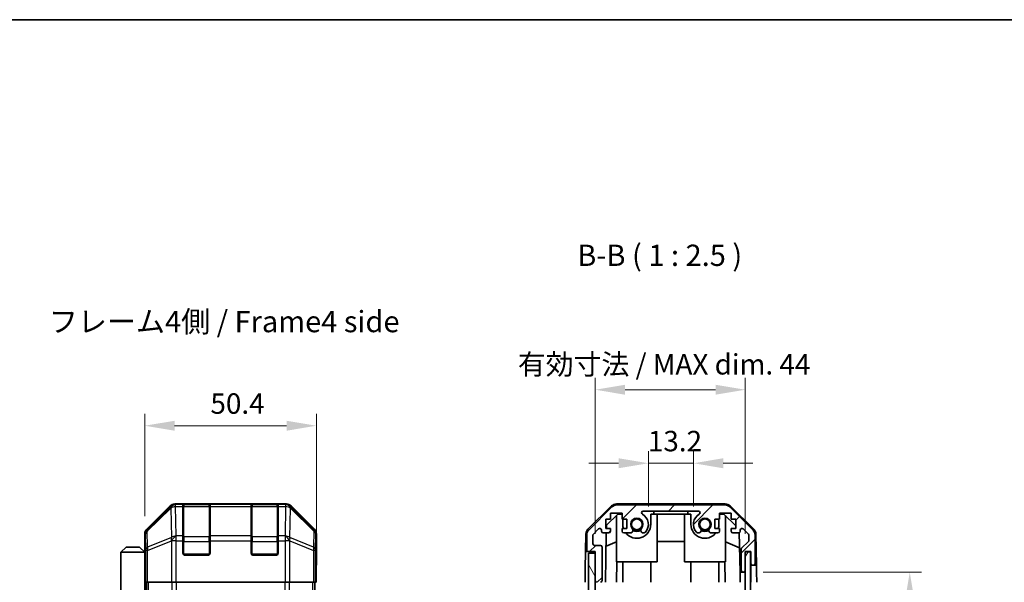
# Model space of a CAD drawing. Units: millimetres. Extents: x 0 to 4928, y -19 to 984.
# Drawn here: x 1831 to 2120, y 537 to 703 of the extents above; entities that cross this region are included whole.
import ezdxf

# ---------------------------------------------------------------- set-up
doc = ezdxf.new("R2010")
doc.units = ezdxf.units.MM
doc.header["$LTSCALE"] = 3.5
doc.layers.get('Defpoints').update_dxf_attribs({"lineweight": 25})
for name, color, linetype, lineweight in [('Border (ISO)', 7, 'Continuous', 35), ('Dimension (ISO)', 7, 'Continuous', 18), ('Dimension (ISO) @ 1', 7, 'Continuous', 18), ('Hatch (ISO)', 1, 'Continuous', 18), ('Symbol (ISO)', 7, 'Continuous', 18), ('Visible (ISO)', 7, 'Continuous', 35), ('Visible Narrow (ISO)', 7, 'Continuous', 25)]:
    doc.layers.add(name, color=color, linetype=linetype, lineweight=lineweight)
doc.styles.add('Note Text (TK)', font='MS PGothic.ttf')
doc.dimstyles.new('Default - Method 1b (TK)', dxfattribs={"dimscale": 3.5, "dimtxt": 2.5, "dimasz": 2.5, "dimexe": 1, "dimexo": 1.5, "dimgap": 1, "dimtad": 1, "dimtoh": 1, "dimrnd": 1e-08, "dimdsep": 46, "dimtxsty": 'Note Text (TK)', "dimcen": 0.09, "dimdle": 5, "dimclrd": 100, "dimclre": 100, "dimclrt": 7, "dimadec": 1, "dimazin": 1, "dimtfac": 1, "dimtmove": 0, "dimatfit": 3, "dimfxl": 1, "dimtolj": 1, "dimlwd": -1, "dimlwe": -1, "dimarcsym": 0})

# ---------------------------------------------------------------- blocks, each defined once
blk = doc.blocks.new('図面枠 tk図枠')
at = {"layer": 'Border (ISO)'}
blk.add_line((14.5, 289), (405.5, 289), dxfattribs=at)
blk = doc.blocks.new('*D33')
at = {"layer": 'Defpoints', "color": 0}
for p in [(1918.31, 583.38), (1867.91, 551.61), (1918.31, 542.44)]:
    blk.add_point(p, dxfattribs=at)
at = {"layer": 'Dimension (ISO)', "color": 100}
for p, q in [((1867.91, 556.86), (1867.91, 586.88)), ((1918.31, 547.69), (1918.31, 586.88)), ((1876.66, 583.38), (1909.56, 583.38))]:
    blk.add_line(p, q, dxfattribs=at)
for points in [[(1876.66, 584.83), (1876.66, 581.92), (1867.91, 583.38)], [(1909.56, 584.83), (1909.56, 581.92), (1918.31, 583.38)]]:
    blk.add_solid(points, dxfattribs=at)
at = {"layer": 'Dimension (ISO)', "color": 7, "insert": (1887.19, 589.88), "char_height": 6, "attachment_point": 4, "style": 'Note Text (TK)'}
blk.add_mtext('\\A1;50.4', dxfattribs=at)
blk = doc.blocks.new('*D34')
at = {"layer": 'Defpoints', "color": 0}
for p in [(2028.93, 572.37), (2015.73, 554.44), (2028.93, 554.44)]:
    blk.add_point(p, dxfattribs=at)
at = {"layer": 'Dimension (ISO)', "color": 100}
for p, q in [((2015.73, 559.69), (2015.73, 575.87)), ((2028.93, 559.69), (2028.93, 575.87)), ((2006.98, 572.37), (1998.23, 572.37)), ((2015.73, 572.37), (2028.93, 572.37)), ((2037.68, 572.37), (2046.43, 572.37))]:
    blk.add_line(p, q, dxfattribs=at)
for points in [[(2006.98, 573.83), (2006.98, 570.91), (2015.73, 572.37)], [(2037.68, 573.83), (2037.68, 570.91), (2028.93, 572.37)]]:
    blk.add_solid(points, dxfattribs=at)
at = {"layer": 'Dimension (ISO)', "color": 7, "insert": (2015.58, 578.87), "char_height": 6, "attachment_point": 4, "style": 'Note Text (TK)'}
blk.add_mtext('\\A1;13.2', dxfattribs=at)
blk = doc.blocks.new('*D35')
at = {"layer": 'Defpoints', "color": 0}
for p in [(2044.18, 593.94), (2000.13, 546.44), (2044.18, 546.44)]:
    blk.add_point(p, dxfattribs=at)
at = {"layer": 'Dimension (ISO)', "color": 100}
for p, q in [((2000.13, 551.69), (2000.13, 597.44)), ((2044.18, 551.69), (2044.18, 597.44)), ((2008.88, 593.94), (2035.43, 593.94))]:
    blk.add_line(p, q, dxfattribs=at)
for points in [[(2008.88, 595.4), (2008.88, 592.48), (2000.13, 593.94)], [(2035.43, 595.4), (2035.43, 592.48), (2044.18, 593.94)]]:
    blk.add_solid(points, dxfattribs=at)
at = {"layer": 'Dimension (ISO)', "color": 7, "insert": (1977.41, 601.4), "char_height": 6, "attachment_point": 4, "style": 'Note Text (TK)'}
blk.add_mtext('\\A1;有効寸法 / MAX dim. 44', dxfattribs=at)
blk = doc.blocks.new('*D42')
at = {"layer": 'Defpoints', "color": 0}
for p in [(2044.18, 540.44), (2044.18, 280.44), (2092.44, 280.44)]:
    blk.add_point(p, dxfattribs=at)
at = {"layer": 'Dimension (ISO)', "color": 100}
for p, q in [((2049.43, 540.44), (2095.94, 540.44)), ((2092.44, 531.69), (2092.44, 289.19)), ((2049.43, 280.44), (2095.94, 280.44))]:
    blk.add_line(p, q, dxfattribs=at)
for points in [[(2090.98, 531.69), (2093.9, 531.69), (2092.44, 540.44)], [(2090.98, 289.19), (2093.9, 289.19), (2092.44, 280.44)]]:
    blk.add_solid(points, dxfattribs=at)
at = {"layer": 'Dimension (ISO)', "color": 7, "insert": (2084.82, 313.51), "char_height": 6, "attachment_point": 4, "rotation": 90, "style": 'Note Text (TK)'}
blk.add_mtext('\\A1;ハメ込みパネル有効寸法 / Slide panel MAX dim. 260', dxfattribs=at)

msp = doc.modelspace()

# ---------------------------------------------------------------- hatches: boundary and pattern name
at = {"layer": 'Hatch (ISO)'}
h = msp.add_hatch(dxfattribs=at)
h.set_pattern_fill('ANSI31', color=256, scale=63.5, style=0)
h.set_pattern_definition([(45, (1342.25, -20), (-5.61266, 5.61266), [])])
edge = h.paths.add_edge_path()
edge.add_ellipse((2038.201, 558.143), major_axis=(1.414, 1.414), ratio=1, start_angle=0, end_angle=45)
edge.add_line((2038.201, 560.143), (2006.457, 560.143))
edge.add_ellipse((2006.457, 558.143), major_axis=(0, 2), ratio=1, start_angle=0, end_angle=45)
edge.add_line((2005.043, 559.557), (1998.215, 552.729))
edge.add_ellipse((1999.629, 551.314), major_axis=(-1.414, 1.414), ratio=1, start_angle=0, end_angle=45)
edge.add_line((1997.629, 551.314), (1997.629, 546.943))
edge.add_ellipse((1998.129, 546.943), major_axis=(-0.5, 0), ratio=1, start_angle=0, end_angle=90)
edge.add_line((1998.129, 546.443), (2000.129, 546.443))
edge.add_line((2000.129, 546.443), (2000.129, 545.943))
edge.add_line((2000.129, 545.943), (2000.129, 537.943))
edge.add_ellipse((2000.629, 537.943), major_axis=(-0.5, 0), ratio=1, start_angle=0, end_angle=90)
edge.add_line((2000.629, 537.443), (2001.629, 537.443))
edge.add_ellipse((2001.629, 537.943), major_axis=(0, -0.5), ratio=1, start_angle=0, end_angle=90)
edge.add_line((2002.129, 537.943), (2002.129, 547.743))
edge.add_ellipse((2001.629, 547.743), major_axis=(0.5, 0), ratio=1, start_angle=0, end_angle=90)
edge.add_line((2001.629, 548.243), (1999.929, 548.243))
edge.add_ellipse((1999.929, 548.743), major_axis=(0, -0.5), ratio=1, start_angle=270, end_angle=360, ccw=False)
edge.add_line((1999.429, 548.743), (1999.429, 551.19))
edge.add_ellipse((1999.929, 551.19), major_axis=(-0.5, 0), ratio=1, start_angle=315, end_angle=360, ccw=False)
edge.add_line((1999.575, 551.544), (2001.125, 553.094))
edge.add_ellipse((2001.479, 552.74), major_axis=(-0.354, 0.354), ratio=1, start_angle=225, end_angle=360, ccw=False)
edge.add_line((2001.979, 552.74), (2001.979, 552.443))
edge.add_ellipse((2002.479, 552.443), major_axis=(-0.5, 0), ratio=1, start_angle=0, end_angle=90)
edge.add_line((2002.479, 551.943), (2004.129, 551.943))
edge.add_ellipse((2004.129, 552.443), major_axis=(0, -0.5), ratio=1, start_angle=0, end_angle=90)
edge.add_line((2004.629, 552.443), (2004.629, 553.193))
edge.add_line((2004.629, 553.193), (2003.229, 553.193))
edge.add_line((2003.229, 553.193), (2003.229, 555.993))
edge.add_line((2003.229, 555.993), (2004.629, 555.993))
edge.add_line((2004.629, 555.993), (2004.629, 557.693))
edge.add_line((2004.629, 557.693), (2008.029, 557.693))
edge.add_line((2008.029, 557.693), (2008.029, 555.993))
edge.add_line((2008.029, 555.993), (2009.429, 555.993))
edge.add_line((2009.429, 555.993), (2009.429, 553.193))
edge.add_line((2009.429, 553.193), (2008.029, 553.193))
edge.add_line((2008.029, 553.193), (2008.029, 552.443))
edge.add_ellipse((2008.529, 552.443), major_axis=(-0.5, 0), ratio=1, start_angle=0, end_angle=90)
edge.add_line((2008.529, 551.943), (2010.656, 551.943))
edge.add_ellipse((2010.399, 552.7), major_axis=(0.257, -0.758), ratio=1, start_angle=0, end_angle=113.33589)
edge.add_ellipse((2012.329, 554.443), major_axis=(-1.336, -1.206), ratio=1, start_angle=95.84043, end_angle=360, ccw=False)
edge.add_ellipse((2014.259, 552.7), major_axis=(-0.594, 0.536), ratio=1, start_angle=0, end_angle=113.33589)
edge.add_line((2014.002, 551.943), (2014.516, 551.943))
edge.add_ellipse((2014.259, 552.7), major_axis=(0.257, -0.758), ratio=1, start_angle=0, end_angle=29.17631)
edge.add_ellipse((2012.329, 554.443), major_axis=(2.524, -2.279), ratio=1, start_angle=0, end_angle=102.75926)
edge.add_ellipse((2014.239, 557.843), major_axis=(-0.245, -0.436), ratio=1, start_angle=209.32053, end_angle=360, ccw=False)
edge.add_line((2014.239, 558.343), (2030.419, 558.343))
edge.add_ellipse((2030.419, 557.843), major_axis=(0, 0.5), ratio=1, start_angle=209.32053, end_angle=360, ccw=False)
edge.add_ellipse((2032.329, 554.443), major_axis=(-1.665, 2.965), ratio=1, start_angle=0, end_angle=102.75926)
edge.add_ellipse((2030.399, 552.7), major_axis=(-0.594, -0.536), ratio=1, start_angle=0, end_angle=29.17631)
edge.add_line((2030.142, 551.943), (2030.656, 551.943))
edge.add_ellipse((2030.399, 552.7), major_axis=(0.257, -0.758), ratio=1, start_angle=0, end_angle=113.33589)
edge.add_ellipse((2032.329, 554.443), major_axis=(-1.336, -1.206), ratio=1, start_angle=95.84043, end_angle=360, ccw=False)
edge.add_ellipse((2034.259, 552.7), major_axis=(-0.594, 0.536), ratio=1, start_angle=0, end_angle=113.33589)
edge.add_line((2034.002, 551.943), (2036.129, 551.943))
edge.add_ellipse((2036.129, 552.443), major_axis=(0, -0.5), ratio=1, start_angle=0, end_angle=90)
edge.add_line((2036.629, 552.443), (2036.629, 553.193))
edge.add_line((2036.629, 553.193), (2035.229, 553.193))
edge.add_line((2035.229, 553.193), (2035.229, 555.993))
edge.add_line((2035.229, 555.993), (2036.629, 555.993))
edge.add_line((2036.629, 555.993), (2036.629, 557.693))
edge.add_line((2036.629, 557.693), (2040.029, 557.693))
edge.add_line((2040.029, 557.693), (2040.029, 555.993))
edge.add_line((2040.029, 555.993), (2041.429, 555.993))
edge.add_line((2041.429, 555.993), (2041.429, 553.193))
edge.add_line((2041.429, 553.193), (2040.029, 553.193))
edge.add_line((2040.029, 553.193), (2040.029, 552.443))
edge.add_ellipse((2040.529, 552.443), major_axis=(-0.5, 0), ratio=1, start_angle=0, end_angle=90)
edge.add_line((2040.529, 551.943), (2042.179, 551.943))
edge.add_ellipse((2042.179, 552.443), major_axis=(0, -0.5), ratio=1, start_angle=0, end_angle=90)
edge.add_line((2042.679, 552.443), (2042.679, 552.74))
edge.add_ellipse((2043.179, 552.74), major_axis=(-0.5, 0), ratio=1, start_angle=225, end_angle=360, ccw=False)
edge.add_line((2043.532, 553.094), (2045.082, 551.544))
edge.add_ellipse((2044.729, 551.19), major_axis=(0.354, 0.354), ratio=1, start_angle=315, end_angle=360, ccw=False)
edge.add_line((2045.229, 551.19), (2045.229, 549.667))
edge.add_ellipse((2044.729, 549.667), major_axis=(0.5, 0), ratio=1, start_angle=311.63354, end_angle=360, ccw=False)
edge.add_line((2045.061, 549.294), (2043.147, 547.592))
edge.add_ellipse((2043.479, 547.218), major_axis=(-0.332, 0.374), ratio=1, start_angle=0, end_angle=48.36646)
edge.add_line((2042.979, 547.218), (2042.979, 540.943))
edge.add_ellipse((2043.479, 540.943), major_axis=(-0.5, 0), ratio=1, start_angle=0, end_angle=90)
edge.add_line((2043.479, 540.443), (2043.679, 540.443))
edge.add_ellipse((2043.679, 540.943), major_axis=(0, -0.5), ratio=1, start_angle=0, end_angle=90)
edge.add_line((2044.179, 540.943), (2044.179, 546.393))
edge.add_line((2044.179, 546.393), (2044.179, 546.443))
edge.add_line((2044.179, 546.443), (2045.829, 546.443))
edge.add_line((2045.829, 546.443), (2045.829, 542.943))
edge.add_ellipse((2046.329, 542.943), major_axis=(-0.5, 0), ratio=1, start_angle=0, end_angle=90)
edge.add_line((2046.329, 542.443), (2046.529, 542.443))
edge.add_ellipse((2046.529, 542.943), major_axis=(0, -0.5), ratio=1, start_angle=0, end_angle=90)
edge.add_line((2047.029, 542.943), (2047.029, 551.314))
edge.add_ellipse((2045.029, 551.314), major_axis=(2, 0), ratio=1, start_angle=0, end_angle=45)
edge.add_line((2046.443, 552.729), (2039.615, 559.557))
h = msp.add_hatch(dxfattribs=at)
h.set_pattern_fill('ANSI31', color=256, scale=63.5, angle=14.99998, style=0)
h.set_pattern_definition([(60, (1342.25, -20), (-6.874075, 3.96875), [])])
h.paths.add_polyline_path([(2045.679, 274.493), (2045.679, 546.393), (2044.179, 546.393), (2044.179, 540.943), (2044.179, 279.943), (2044.179, 274.493)])
h = msp.add_hatch(dxfattribs=at)
h.set_pattern_fill('ANSI31', color=256, scale=63.5, angle=75.00018, style=0)
h.set_pattern_definition([(120.0002, (1342.25, -20), (-6.874064, -3.96877), [])])
h.paths.add_polyline_path([(2000.129, 545.943), (1998.129, 545.943), (1998.129, 274.943), (2000.129, 274.943), (2000.129, 282.943), (2000.129, 537.943)])

# ---------------------------------------------------------------- linework, layer by layer
at = {"layer": 'Visible (ISO)'}
for p, q in [((1875.324, 559.857), (1868.495, 553.027)), ((1909.479, 560.443), (1876.738, 560.443)), ((1879.109, 560.226), (1879.109, 560.295)), ((1879.109, 560.226), (1879.109, 559.641)), ((1879.109, 551.029), (1879.109, 559.641)), ((1886.809, 560.243), (1879.409, 560.243)), ((1879.609, 560.303), (1886.609, 560.303)), ((1887.109, 560.295), (1887.109, 560.226)), ((1887.109, 559.641), (1887.109, 560.226)), ((1887.109, 559.641), (1887.109, 551.029)), ((1899.109, 560.226), (1899.109, 560.295)), ((1899.109, 560.226), (1899.109, 559.641)), ((1899.109, 551.029), (1899.109, 559.641)), ((1906.809, 560.243), (1899.409, 560.243)), ((1899.609, 560.303), (1906.609, 560.303)), ((1907.109, 560.295), (1907.109, 560.226)), ((1907.109, 559.641), (1907.109, 560.226)), ((1907.109, 559.641), (1907.109, 551.029)), ((1917.723, 553.027), (1910.893, 559.857)), ((1997.974, 553.018), (2004.947, 559.869)), ((2005.043, 559.557), (1998.215, 552.729)), ((2038.309, 560.443), (2006.349, 560.443)), ((2038.201, 560.143), (2006.457, 560.143)), ((2014.239, 558.343), (2030.419, 558.343)), ((2017.329, 557.443), (2017.329, 558.343)), ((2027.329, 558.343), (2027.329, 557.443)), ((2046.443, 552.729), (2039.615, 559.557)), ((2039.711, 559.869), (2046.683, 553.018)), ((2003.229, 553.193), (2003.229, 555.993)), ((2003.229, 555.993), (2004.629, 555.993)), ((2003.422, 554.165), (2006.758, 557.443)), ((2004.629, 555.993), (2004.629, 557.693)), ((2004.629, 557.693), (2008.029, 557.693)), ((2006.329, 543.443), (2006.329, 557.022)), ((2006.758, 557.443), (2008.029, 557.443)), ((2008.029, 557.693), (2008.029, 555.993)), ((2008.029, 555.993), (2009.429, 555.993)), ((2008.229, 555.993), (2008.229, 554.443)), ((2009.429, 555.993), (2009.429, 553.193)), ((2016.429, 557.443), (2017.329, 557.443)), ((2016.429, 554.443), (2016.429, 557.443)), ((2027.329, 557.443), (2017.329, 557.443)), ((2018.329, 543.443), (2018.329, 557.443)), ((2026.329, 543.443), (2026.329, 557.443)), ((2027.329, 557.443), (2028.229, 557.443)), ((2028.229, 557.443), (2028.229, 554.443)), ((2035.229, 553.193), (2035.229, 555.993)), ((2035.229, 555.993), (2036.629, 555.993)), ((2036.429, 554.443), (2036.429, 555.993)), ((2036.629, 555.993), (2036.629, 557.693)), ((2036.629, 557.693), (2040.029, 557.693)), ((2036.629, 557.443), (2037.9, 557.443)), ((2037.9, 557.443), (2041.429, 553.975)), ((2038.329, 543.443), (2038.329, 557.022)), ((2040.029, 557.693), (2040.029, 555.993)), ((2040.029, 555.993), (2041.429, 555.993)), ((2041.429, 555.993), (2041.429, 553.193)), ((1999.575, 551.544), (2001.125, 553.094)), ((2001.979, 552.74), (2001.979, 552.443)), ((2004.629, 553.193), (2003.229, 553.193)), ((2003.405, 553.193), (2003.422, 554.165)), ((2004.629, 552.443), (2004.629, 553.193)), ((2009.429, 553.193), (2008.029, 553.193)), ((2008.029, 553.193), (2008.029, 552.443)), ((2036.629, 553.193), (2035.229, 553.193)), ((2036.629, 552.443), (2036.629, 553.193)), ((2041.429, 553.193), (2040.029, 553.193)), ((2040.029, 553.193), (2040.029, 552.443)), ((2042.424, 552.007), (2042.626, 540.443)), ((2042.679, 552.443), (2042.679, 552.74)), ((2043.532, 553.094), (2045.082, 551.544)), ((1867.909, 546.443), (1867.909, 551.613)), ((1879.109, 551.029), (1879.109, 549.614)), ((1879.109, 545.943), (1879.109, 549.614)), ((1887.109, 549.614), (1887.109, 551.029)), ((1887.109, 549.614), (1887.109, 545.943)), ((1899.109, 551.029), (1899.109, 549.614)), ((1899.109, 545.943), (1899.109, 549.614)), ((1907.109, 549.614), (1907.109, 551.029)), ((1907.109, 549.614), (1907.109, 545.943)), ((1918.309, 542.443), (1918.309, 551.613)), ((1997.376, 551.626), (1997.286, 546.443)), ((1997.629, 551.314), (1997.629, 546.943)), ((1999.429, 548.743), (1999.429, 551.19)), ((2002.479, 551.943), (2004.129, 551.943)), ((2003.13, 537.443), (2003.383, 551.943)), ((2006.329, 549.268), (2003.314, 548.007)), ((2008.529, 551.943), (2010.656, 551.943)), ((2014.002, 551.943), (2014.516, 551.943)), ((2026.329, 549.41), (2018.329, 549.41)), ((2030.142, 551.943), (2030.656, 551.943)), ((2034.002, 551.943), (2036.129, 551.943)), ((2042.502, 547.522), (2038.329, 549.268)), ((2040.529, 551.943), (2042.179, 551.943)), ((2045.061, 549.294), (2043.147, 547.592)), ((2045.229, 551.19), (2045.229, 549.667)), ((2047.029, 542.943), (2047.029, 551.314)), ((2047.281, 551.626), (2047.442, 542.443)), ((1862.409, 547.743), (1860.909, 546.243)), ((1860.909, 546.243), (1860.909, 528.443)), ((1867.909, 546.243), (1860.909, 546.243)), ((1862.409, 547.743), (1866.409, 547.743)), ((1866.409, 547.743), (1867.909, 546.243)), ((1867.909, 546.443), (1867.979, 546.443)), ((1867.909, 546.243), (1867.909, 543.043)), ((1867.909, 546.243), (1868.003, 546.243)), ((1997.199, 541.443), (1997.286, 546.443)), ((1997.286, 546.443), (1998.129, 546.443)), ((1998.129, 546.443), (2000.129, 546.443)), ((2001.629, 548.243), (1999.929, 548.243)), ((2000.129, 546.443), (2000.129, 537.943)), ((2002.129, 537.943), (2002.129, 547.743)), ((2042.979, 547.218), (2042.979, 540.943)), ((2044.179, 540.943), (2044.179, 546.443)), ((2044.179, 546.443), (2045.829, 546.443)), ((2045.679, 546.393), (2044.179, 546.393)), ((2044.179, 546.393), (2044.179, 274.493)), ((2045.679, 274.493), (2045.679, 546.393)), ((2045.829, 546.443), (2045.829, 542.943)), ((1868.035, 545.243), (1867.909, 545.243)), ((1868.051, 544.243), (1867.909, 544.243)), ((1886.609, 545.443), (1879.609, 545.443)), ((1906.609, 545.443), (1899.609, 545.443)), ((2000.129, 545.943), (1998.129, 545.943)), ((1998.129, 545.943), (1998.129, 274.943)), ((2000.129, 274.943), (2000.129, 545.943)), ((2006.329, 543.443), (2018.329, 543.443)), ((2006.478, 543.443), (2006.374, 537.443)), ((2008.229, 537.443), (2008.229, 543.443)), ((2016.429, 537.443), (2016.429, 543.443)), ((2026.329, 543.443), (2038.329, 543.443)), ((2028.229, 537.443), (2028.229, 543.443)), ((2036.429, 537.443), (2036.429, 543.443)), ((2038.284, 537.443), (2038.18, 543.443)), ((1867.909, 543.043), (1868.061, 543.043)), ((1867.909, 543.043), (1867.909, 528.443)), ((1868.066, 541.443), (1868.066, 537.443)), ((1918.222, 537.443), (1918.222, 540.443)), ((1918.257, 542.443), (1918.309, 542.443)), ((1997.129, 537.443), (1997.199, 541.443)), ((2042.626, 540.443), (2043.479, 540.443)), ((2042.661, 538.443), (2042.626, 540.443)), ((2043.479, 540.443), (2043.679, 540.443)), ((2043.679, 540.443), (2044.179, 540.443)), ((2045.829, 542.943), (2045.829, 542.443)), ((2045.829, 542.443), (2046.329, 542.443)), ((2045.829, 540.443), (2045.829, 542.443)), ((2045.829, 537.443), (2045.829, 540.443)), ((2046.329, 542.443), (2046.529, 542.443)), ((2046.529, 542.443), (2047.442, 542.443)), ((2047.442, 542.443), (2047.477, 540.443)), ((2047.477, 540.443), (2047.529, 537.443)), ((1868.066, 540.243), (1867.909, 540.243)), ((2042.678, 537.443), (2042.661, 538.443)), ((1868.156, 537.443), (1868.066, 537.443)), ((1868.754, 537.443), (1868.156, 537.443)), ((1868.409, 283.443), (1868.409, 537.443)), ((1868.754, 537.443), (1875.727, 537.443)), ((1877.129, 537.443), (1875.727, 537.443)), ((1909.089, 537.443), (1877.129, 537.443)), ((1910.491, 537.443), (1909.089, 537.443)), ((1910.491, 537.443), (1917.463, 537.443)), ((1918.061, 537.443), (1917.463, 537.443)), ((1917.809, 283.443), (1917.809, 537.443)), ((1918.061, 537.443), (1918.222, 537.443))]:
    msp.add_line(p, q, dxfattribs=at)
for centre in [(2012.329, 554.443), (2032.329, 554.443)]:
    msp.add_circle(centre, 1.571, dxfattribs=at)
for centre, radius, start, end in [((1879.409, 559.943), 0.3, 90, 180), ((1886.809, 559.943), 0.3, 0, 90), ((1899.409, 559.943), 0.3, 90, 180), ((1906.809, 559.943), 0.3, 0, 90), ((2006.349, 558.443), 2, 90, 134.5), ((2006.457, 558.143), 2, 90, 135), ((2014.239, 557.843), 0.5, 90, 240.67947), ((2030.419, 557.843), 0.5, 299.32053, 90), ((2038.201, 558.143), 2, 45, 90), ((2038.309, 558.443), 2, 45.5, 90), ((2012.329, 554.443), 1.8, 317.92021, 222.07979), ((2012.329, 554.443), 3.4, 317.92021, 60.67947), ((2032.329, 554.443), 3.4, 119.32053, 222.07979), ((2032.329, 554.443), 1.8, 317.92021, 222.07979), ((1999.376, 551.591), 2, 134.5, 179), ((1999.629, 551.314), 2, 135, 180), ((2001.479, 552.74), 0.5, 0, 135), ((2002.479, 552.443), 0.5, 180, 270), ((2004.129, 552.443), 0.5, 270, 0), ((2008.529, 552.443), 0.5, 180, 270), ((2012.329, 554.443), 4.1, 180, 197.75083), ((2012.329, 554.443), 4.1, 217.57187, 0), ((2010.399, 552.7), 0.8, 288.7439, 42.07979), ((2012.329, 554.443), 2, 235.40515, 304.59485), ((2012.329, 554.443), 2.1, 237.43867, 302.56133), ((2014.259, 552.7), 0.8, 137.92021, 251.2561), ((2014.259, 552.7), 0.8, 288.7439, 317.92021), ((2032.329, 554.443), 4.1, 180, 322.42813), ((2030.399, 552.7), 0.8, 222.07979, 251.2561), ((2030.399, 552.7), 0.8, 288.7439, 42.07979), ((2032.329, 554.443), 2, 235.40515, 304.59485), ((2032.329, 554.443), 2.1, 237.43867, 302.56133), ((2034.259, 552.7), 0.8, 137.92021, 251.2561), ((2036.129, 552.443), 0.5, 270, 0), ((2032.329, 554.443), 4.1, 342.24917, 0), ((2040.529, 552.443), 0.5, 180, 270), ((2042.179, 552.443), 0.5, 270, 0), ((2043.179, 552.74), 0.5, 45, 180), ((2045.029, 551.314), 2, 0, 45), ((2045.282, 551.591), 2, 1, 45.5), ((1999.929, 551.19), 0.5, 135, 180), ((2044.729, 549.667), 0.5, 311.63354, 0), ((2044.729, 551.19), 0.5, 0, 45), ((1998.129, 546.943), 0.5, 180, 270), ((1999.929, 548.743), 0.5, 180, 270), ((2001.629, 547.743), 0.5, 0, 90), ((2043.479, 547.218), 0.5, 131.63354, 180), ((1879.609, 545.943), 0.5, 180, 270), ((1886.609, 545.943), 0.5, 270, 0), ((1899.609, 545.943), 0.5, 180, 270), ((1906.609, 545.943), 0.5, 270, 0), ((2043.479, 540.943), 0.5, 180, 270), ((2043.679, 540.943), 0.5, 270, 0), ((2046.329, 542.943), 0.5, 180, 270), ((2046.529, 542.943), 0.5, 270, 0), ((2000.629, 537.943), 0.5, 180, 270), ((2001.629, 537.943), 0.5, 270, 0)]:
    msp.add_arc(centre, radius, start, end, dxfattribs=at)
for centre, major_axis, ratio, start_param, end_param in [((1876.739, 558.443), (-1.415, 1.415), 0.9996955, 5.4979394, 6.2831853), ((1879.609, 560.295), (-0.5, 0), 0.0174551, 4.712389, 6.2831853), ((1886.609, 560.295), (-0.5, 0), 0.0174551, 3.1415927, 4.712389), ((1899.609, 560.295), (-0.5, 0), 0.0174551, 4.712389, 6.2831853), ((1906.609, 560.295), (-0.5, 0), 0.0174551, 3.1415927, 4.712389), ((1909.479, 558.443), (1.415, 1.415), 0.9996955, 0, 0.7852459), ((1869.909, 551.613), (-1.415, 1.415), 0.9996955, 0, 0.7852459), ((1916.309, 551.613), (1.415, 1.415), 0.9996955, 5.4979394, 6.2831853), ((1867.979, 541.443), (0, -5), 0.0174551, 1.5707963, 3.1415927), ((1918.257, 540.443), (0, -2), 0.0174551, 3.1415927, 4.712389)]:
    msp.add_ellipse(centre, major_axis=major_axis, ratio=ratio, start_param=start_param, end_param=end_param, dxfattribs=at)
at = {"layer": 'Visible Narrow (ISO)'}
for p, q in [((1875.541, 559.641), (1868.661, 552.861)), ((1868.669, 552.441), (1875.55, 559.221)), ((1875.324, 559.857), (1875.541, 559.641)), ((1875.55, 559.221), (1875.566, 559.22)), ((1875.566, 559.22), (1875.717, 550.615)), ((1876.955, 560.226), (1876.738, 560.443)), ((1876.972, 560.226), (1876.955, 560.226)), ((1879.109, 560.226), (1876.972, 560.226)), ((1876.972, 559.641), (1876.972, 560.226)), ((1877.122, 551.035), (1876.972, 559.641)), ((1876.972, 559.641), (1879.109, 559.641)), ((1879.409, 560.243), (1879.409, 559.657)), ((1879.409, 550.829), (1879.409, 559.657)), ((1879.409, 559.657), (1886.809, 559.657)), ((1879.609, 560.243), (1879.609, 560.303)), ((1886.609, 560.303), (1886.609, 560.243)), ((1886.809, 559.657), (1886.809, 560.243)), ((1886.809, 559.657), (1886.809, 550.829)), ((1899.109, 560.226), (1887.109, 560.226)), ((1887.109, 559.641), (1899.109, 559.641)), ((1899.409, 560.243), (1899.409, 559.657)), ((1899.409, 550.829), (1899.409, 559.657)), ((1899.409, 559.657), (1906.809, 559.657)), ((1899.609, 560.243), (1899.609, 560.303)), ((1906.609, 560.303), (1906.609, 560.243)), ((1906.809, 559.657), (1906.809, 560.243)), ((1906.809, 559.657), (1906.809, 550.829)), ((1909.246, 560.226), (1907.109, 560.226)), ((1907.109, 559.641), (1909.246, 559.641)), ((1909.246, 559.641), (1909.096, 551.035)), ((1909.263, 560.226), (1909.246, 560.226)), ((1909.246, 560.226), (1909.246, 559.641)), ((1909.479, 560.443), (1909.263, 560.226)), ((1910.501, 550.615), (1910.651, 559.22)), ((1910.651, 559.22), (1910.668, 559.221)), ((1910.668, 559.221), (1917.548, 552.441)), ((1910.677, 559.641), (1910.893, 559.857)), ((1917.557, 552.861), (1910.677, 559.641)), ((1868.661, 552.861), (1868.495, 553.027)), ((1868.751, 547.78), (1868.669, 552.441)), ((1917.548, 552.441), (1917.467, 547.78)), ((1917.723, 553.027), (1917.557, 552.861)), ((1867.909, 551.613), (1868.075, 551.447)), ((1868.075, 551.447), (1868.156, 546.786)), ((1875.717, 550.615), (1868.751, 547.78)), ((1868.754, 546.786), (1875.72, 549.621)), ((1875.72, 549.621), (1875.727, 549.614)), ((1875.727, 549.614), (1875.727, 537.443)), ((1877.129, 549.614), (1875.727, 549.614)), ((1877.129, 551.029), (1877.122, 551.035)), ((1879.109, 551.029), (1877.129, 551.029)), ((1877.129, 549.614), (1877.129, 551.029)), ((1877.129, 537.443), (1877.129, 549.614)), ((1877.129, 549.614), (1879.109, 549.614)), ((1879.109, 549.414), (1879.409, 549.414)), ((1879.409, 550.829), (1879.409, 549.414)), ((1886.809, 550.829), (1879.409, 550.829)), ((1879.409, 545.743), (1879.409, 549.414)), ((1879.409, 549.414), (1886.809, 549.414)), ((1886.809, 549.414), (1886.809, 550.829)), ((1886.809, 549.414), (1887.109, 549.414)), ((1886.809, 549.414), (1886.809, 545.743)), ((1899.109, 551.029), (1887.109, 551.029)), ((1887.109, 549.614), (1899.109, 549.614)), ((1899.109, 549.414), (1899.409, 549.414)), ((1899.409, 550.829), (1899.409, 549.414)), ((1906.809, 550.829), (1899.409, 550.829)), ((1899.409, 545.743), (1899.409, 549.414)), ((1899.409, 549.414), (1906.809, 549.414)), ((1906.809, 549.414), (1906.809, 550.829)), ((1906.809, 549.414), (1907.109, 549.414)), ((1906.809, 549.414), (1906.809, 545.743)), ((1909.089, 551.029), (1907.109, 551.029)), ((1907.109, 549.614), (1909.089, 549.614)), ((1909.096, 551.035), (1909.089, 551.029)), ((1909.089, 551.029), (1909.089, 549.614)), ((1909.089, 549.614), (1909.089, 537.443)), ((1910.491, 549.614), (1909.089, 549.614)), ((1910.491, 549.614), (1910.498, 549.621)), ((1910.491, 537.443), (1910.491, 549.614)), ((1910.498, 549.621), (1917.463, 546.786)), ((1917.467, 547.78), (1910.501, 550.615)), ((1918.061, 546.786), (1918.143, 551.447)), ((1918.143, 551.447), (1918.309, 551.613)), ((1868.156, 546.786), (1868.156, 537.443)), ((1868.754, 546.786), (1868.156, 546.786)), ((1868.754, 537.443), (1868.754, 546.786)), ((1917.463, 546.786), (1917.463, 537.443)), ((1918.061, 546.786), (1917.463, 546.786)), ((1918.061, 537.443), (1918.061, 546.786)), ((1879.151, 545.743), (1879.409, 545.743)), ((1879.409, 545.743), (1879.409, 545.485)), ((1886.809, 545.743), (1879.409, 545.743)), ((1886.809, 545.485), (1886.809, 545.743)), ((1886.809, 545.743), (1887.067, 545.743)), ((1899.151, 545.743), (1899.409, 545.743)), ((1899.409, 545.743), (1899.409, 545.485)), ((1906.809, 545.743), (1899.409, 545.743)), ((1906.809, 545.485), (1906.809, 545.743)), ((1906.809, 545.743), (1907.067, 545.743)), ((1868.995, 283.443), (1868.995, 537.443)), ((1875.823, 537.443), (1875.823, 283.443)), ((1877.237, 283.443), (1877.237, 537.443)), ((1908.98, 537.443), (1908.98, 283.443)), ((1910.395, 283.443), (1910.395, 537.443)), ((1917.223, 283.443), (1917.223, 537.443))]:
    msp.add_line(p, q, dxfattribs=at)
for centre, major_axis, ratio, start_param, end_param in [((1876.955, 558.227), (-1.404, 1.425), 0.2855304, 0.0257525, 0.560167), ((1876.955, 558.227), (-1.414, -1.414), 0.9996955, 3.9271431, 4.712389), ((1876.955, 558.227), (0.049, 1.999), 0.8144058, 0.0300796, 1.0706198), ((1876.972, 558.226), (0.049, 1.999), 0.8144058, 0.0300796, 1.0706198), ((1876.972, 558.226), (2, 0.035), 0.7070529, 1.5584553, 2.3376829), ((1879.409, 559.445), (-0.3, 0), 0.7071068, 4.712389, 6.2831853), ((1886.809, 559.445), (0.3, 0), 0.7071068, 0, 1.5707963), ((1899.409, 559.445), (-0.3, 0), 0.7071068, 4.712389, 6.2831853), ((1906.809, 559.445), (0.3, 0), 0.7071068, 0, 1.5707963), ((1909.246, 558.226), (-0.049, 1.999), 0.8144058, 5.2125656, 6.2531058), ((1909.246, 558.226), (2, -0.035), 0.7070529, 0.8039097, 1.5831374), ((1909.263, 558.227), (-0.049, 1.999), 0.8144058, 5.2125656, 6.2531058), ((1909.263, 558.227), (-1.414, 1.414), 0.9996955, 4.712389, 5.4976349), ((1909.263, 558.227), (1.404, 1.425), 0.2855304, 5.7230183, 6.2574328), ((1870.075, 551.447), (-1.414, -1.414), 0.9996955, 4.712389, 5.4976349), ((1870.075, 551.447), (-2, -0.035), 0.7070529, 5.4792756, 6.2585033), ((1870.075, 551.447), (-1.404, 1.425), 0.2855304, 0.0257525, 0.560167), ((1916.143, 551.447), (1.404, 1.425), 0.2855304, 5.7230183, 6.2574328), ((1916.143, 551.447), (2, -0.035), 0.7070529, 0.0246821, 0.8039097), ((1916.143, 551.447), (-1.414, 1.414), 0.9996955, 3.9271431, 4.712389), ((1877.122, 549.621), (-0.754, 1.852), 0.6731149, 0.7594868, 1.3033702), ((1877.122, 549.621), (-2, -0.035), 0.7070529, 4.700048, 5.4792756), ((1877.122, 549.621), (1.402, 1.427), 0.573962, 1.042174, 2.0843479), ((1877.129, 549.614), (1.402, 1.427), 0.573962, 1.042174, 2.0843479), ((1879.409, 550.617), (-0.3, 0), 0.7071068, 4.712389, 6.2831853), ((1886.809, 550.617), (0.3, 0), 0.7071068, 0, 1.5707963), ((1899.409, 550.617), (-0.3, 0), 0.7071068, 4.712389, 6.2831853), ((1906.809, 550.617), (0.3, 0), 0.7071068, 0, 1.5707963), ((1909.089, 549.614), (-1.402, 1.427), 0.573962, 4.1988374, 5.2410113), ((1909.096, 549.621), (-1.402, 1.427), 0.573962, 4.1988374, 5.2410113), ((1909.096, 549.621), (-2, 0.035), 0.7070529, 3.9455024, 4.72473), ((1909.096, 549.621), (-0.754, -1.852), 0.6731149, 1.8382225, 2.3821058), ((1870.156, 546.786), (-2, -0.035), 0.7070529, 5.4792756, 6.2585033), ((1870.156, 546.786), (0.754, -1.852), 0.6731149, 3.9010795, 4.4449628), ((1916.062, 546.786), (0.754, 1.852), 0.6731149, 4.9798151, 5.5236985), ((1916.062, 546.786), (2, -0.035), 0.7070529, 0.0246821, 0.8039097)]:
    msp.add_ellipse(centre, major_axis=major_axis, ratio=ratio, start_param=start_param, end_param=end_param, dxfattribs=at)

# ---------------------------------------------------------------- block references
at = {"xscale": 2.5, "yscale": 2.5, "zscale": 2.5}
msp.add_blockref('図面枠 tk図枠', (1342.25, -20), dxfattribs=at)

# ---------------------------------------------------------------- texts
at = {"layer": 'Symbol (ISO)', "color": 7, "insert": (1994.849, 628.302), "char_height": 6.25, "attachment_point": 7, "style": 'Note Text (TK)'}
msp.add_mtext('B-B ( 1 : 2.5 )', dxfattribs=at)
at = {"layer": 'Symbol (ISO)', "color": 7, "insert": (1839.744, 613.131), "char_height": 6.25, "width": 107.30687, "attachment_point": 4, "line_spacing_factor": 1.5, "style": 'Note Text (TK)'}
msp.add_mtext('{フレーム4側 / Frame4 side}', dxfattribs=at)

# ---------------------------------------------------------------- dimensions: what is measured, and where the dimension line sits
at = {"layer": 'Dimension (ISO) @ 1', "color": 100}
for base, p1, p2, angle, text, override, picture, middle in [((2044.179, 593.943), (2000.129, 546.443), (2044.179, 546.443), 180, '有効寸法 / MAX dim. <>', {"dimscale": 1, "dimtxt": 6, "dimasz": 8.75, "dimexe": 3.5, "dimexo": 5.25, "dimgap": 3.5, "dimtoh": 0, "dimdec": 0, "dimcen": 0.315, "dimtp": 0, "dimtm": 0, "dimtdec": 2, "dimtix": 0, "dimtofl": 0, "dimtmove": 0, "dimatfit": 1}, '*D35', (2022.154, 593.943)), ((2092.441, 280.443), (2044.179, 540.443), (2044.179, 280.443), 270, 'ハメ込みパネル有効寸法 / Slide panel MAX dim. <>', {"dimscale": 1, "dimtxt": 6, "dimasz": 8.75, "dimexe": 3.5, "dimexo": 5.25, "dimgap": 3.5, "dimtoh": 0, "dimdec": 2, "dimcen": 0.315, "dimtp": 0, "dimtm": 0, "dimtdec": 2, "dimtix": 0, "dimtofl": 0, "dimtmove": 0, "dimatfit": 1}, '*D42', (2092.441, 410.443))]:
    dim = msp.add_linear_dim(base=base, p1=p1, p2=p2, angle=angle, text=text, dimstyle='Default - Method 1b (TK)', override=override, dxfattribs=at)
    dim.commit()
    dim.dimension.update_dxf_attribs({"geometry": picture, "text_midpoint": middle, "dimtype": 128})
for base, p1, p2, override, picture, middle in [((1918.309, 583.376), (1867.909, 551.613), (1918.309, 542.443), {"dimscale": 1, "dimtxt": 6, "dimasz": 8.75, "dimexe": 3.5, "dimexo": 5.25, "dimgap": 3.5, "dimtoh": 0, "dimdec": 2, "dimcen": 0.315, "dimtp": 0, "dimtm": 0, "dimtdec": 2, "dimtix": 0, "dimtofl": 0, "dimtmove": 0, "dimatfit": 1}, '*D33', (1894.262, 583.376)), ((2028.929, 572.37), (2015.729, 554.443), (2028.929, 554.443), {"dimscale": 1, "dimtxt": 6, "dimasz": 8.75, "dimexe": 3.5, "dimexo": 5.25, "dimgap": 3.5, "dimtoh": 0, "dimdec": 2, "dimcen": 0.315, "dimtp": 0, "dimtm": 0, "dimtdec": 2, "dimtix": 0, "dimtofl": 1, "dimtmove": 0, "dimatfit": 1}, '*D34', (2022.329, 572.37))]:
    dim = msp.add_linear_dim(base=base, p1=p1, p2=p2, angle=180, dimstyle='Default - Method 1b (TK)', override=override, dxfattribs=at)
    dim.commit()
    dim.dimension.update_dxf_attribs({"geometry": picture, "text_midpoint": middle, "dimtype": 128})

doc.saveas('drawing.dxf')
